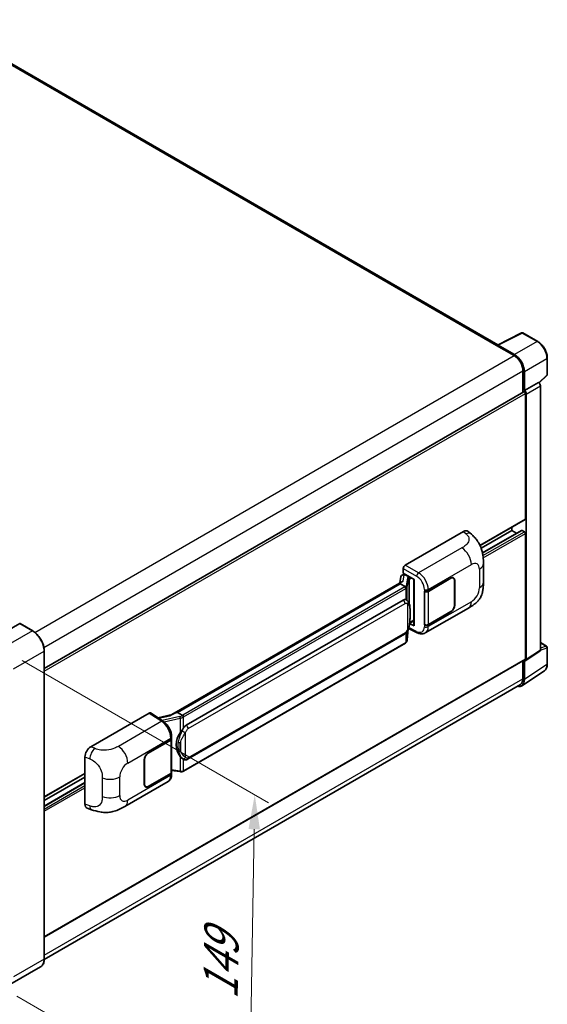
# Model space of a CAD drawing. Units: millimetres. Extents: x 0 to 9845, y 0 to 1264.
# Drawn here: x 908 to 1061, y 210 to 496 of the extents above; entities that cross this region are included whole.
import ezdxf

# ---------------------------------------------------------------- set-up
doc = ezdxf.new("R2010")
doc.units = ezdxf.units.MM
doc.header["$LTSCALE"] = 4
doc.layers.get('Defpoints').update_dxf_attribs({"lineweight": 25})
for name, color, linetype, lineweight in [('Dimension (ISO)', 7, 'Continuous', 18), ('Visible (ISO)', 7, 'Continuous', 35), ('Visible Narrow (ISO)', 7, 'Continuous', 25)]:
    doc.layers.add(name, color=color, linetype=linetype, lineweight=lineweight)
doc.styles.add('Note Text (TK)', font='txt')
doc.dimstyles.new('Default - Method 1b (TK)', dxfattribs={"dimscale": 4, "dimtxt": 2.5, "dimasz": 2.5, "dimexe": 1, "dimexo": 1.5, "dimgap": 1, "dimtad": 1, "dimtoh": 1, "dimrnd": 1e-08, "dimdsep": 46, "dimtxsty": 'Note Text (TK)', "dimcen": 0.09, "dimdle": 5, "dimclrd": 100, "dimclre": 100, "dimclrt": 7, "dimadec": 1, "dimazin": 1, "dimtfac": 1, "dimtmove": 0, "dimatfit": 3, "dimfxl": 1, "dimtolj": 1, "dimlwd": -1, "dimlwe": -1, "dimarcsym": 0})

# ---------------------------------------------------------------- blocks, each defined once
blk = doc.blocks.new('*D26')
at = {"layer": 'Defpoints', "color": 0}
for p in [(902.75, 312.94), (901.15, 215.45), (974.69, 172.99)]:
    blk.add_point(p, dxfattribs=at)
at = {"layer": 'Dimension (ISO)', "color": 100}
for p, q in [((908.7, 309.5), (980.25, 268.19)), ((976.13, 260.48), (974.86, 182.99)), ((907.1, 212.02), (978.65, 170.7))]:
    blk.add_line(p, q, dxfattribs=at)
for points in [[(974.46, 260.51), (977.79, 260.45), (976.29, 270.48)], [(973.19, 183.02), (976.52, 182.96), (974.69, 172.99)]]:
    blk.add_solid(points, dxfattribs=at)
at = {"layer": 'Dimension (ISO)', "color": 7, "insert": (966.28, 208.97), "char_height": 10, "attachment_point": 4, "rotation": 89.0597, "style": 'Note Text (TK)'}
blk.add_mtext('\\A1;{\\Q29.060;\\W0.824;\\H0.816x; \\fＭＳ Ｐゴシック|b0|i0;\\H10.0000;149}', dxfattribs=at)

msp = doc.modelspace()

# ---------------------------------------------------------------- linework, layer by layer
at = {"layer": 'Visible (ISO)'}
for p, q in [((1046.9643, 401.2182), (883.412, 495.6451)), ((1046.8092, 401.1407), (1053.8489, 404.6566)), ((1058.5631, 402.142), (1054.2277, 404.6451)), ((1046.578, 401.0353), (1051.6691, 398.096)), ((1046.7194, 400.9539), (1046.7194, 400.9537)), ((1051.8123, 398.3399), (1047.002, 401.1171)), ((1061.3071, 392.5462), (1061.3071, 397.3892)), ((1054.2147, 393.6869), (1054.2147, 387.4535)), ((1054.639, 387.8898), (1054.639, 393.4439)), ((1058.8922, 390.136), (1061.1789, 392.2527)), ((1054.639, 387.8898), (1058.7335, 390.2537)), ((1058.7338, 390.2535), (1058.7335, 390.2537)), ((1059.2991, 312.5384), (1059.2991, 389.2743)), ((915.1147, 307.144), (1054.439, 387.583)), ((1054.6393, 387.8896), (1054.639, 387.8898)), ((1054.9218, 350.6575), (1054.9218, 387.0733)), ((1055.2047, 309.8323), (1055.2047, 386.9104)), ((1041.7476, 342.9161), (1054.839, 350.4744)), ((1019.9904, 337.1851), (1036.9411, 346.9716)), ((1038.3055, 346.9961), (1039.2349, 346.154)), ((1042.0888, 342.1053), (1050.962, 347.2282)), ((1042.4735, 340.7429), (1053.8402, 347.3054)), ((1050.962, 347.2282), (1050.962, 348.236)), ((1052.3342, 346.436), (1050.962, 347.2282)), ((1054.639, 346.9016), (1053.9602, 347.2935)), ((1054.9218, 309.996), (1054.9218, 346.4117)), ((1042.7392, 332.2433), (1042.7392, 337.6483)), ((1019.4251, 334.8991), (1019.4251, 336.2059)), ((1019.4251, 334.8991), (1022.645, 333.0401)), ((1019.0405, 332.3693), (952.1941, 293.7755)), ((1018.5822, 331.7997), (953.7999, 294.3976)), ((1018.7616, 333.8739), (1018.4304, 332.017)), ((1018.5822, 331.7997), (1018.5742, 331.8368)), ((1019.9866, 330.9889), (1018.5822, 331.7997)), ((1019.2402, 334.377), (1019.6673, 334.4756)), ((1019.6169, 334.4639), (1019.8978, 334.6262)), ((1019.9964, 334.4125), (1021.1278, 333.7593)), ((1022.5278, 333.1077), (1022.5278, 319.7291)), ((1022.645, 333.0401), (1022.645, 319.5739)), ((1026.7039, 329.6302), (1033.2843, 333.4294)), ((1026.7365, 329.5837), (1033.2843, 333.3641)), ((1034.0443, 333.4394), (1033.7945, 333.5836)), ((1034.3592, 332.7436), (1034.3592, 325.5584)), ((1034.4157, 332.7762), (1034.4157, 325.5911)), ((1025.5722, 329.63), (1025.5926, 329.619)), ((1025.5722, 319.832), (1025.5722, 329.63)), ((1025.6052, 329.5837), (1025.6319, 329.5992)), ((1025.6052, 319.9164), (1025.6052, 329.5837)), ((956.3879, 290.6826), (1019.3883, 327.0559)), ((1020.3344, 327.0861), (1020.3194, 327.0948)), ((1025.8523, 317.4848), (1038.4015, 324.7301)), ((1033.2843, 323.6315), (1026.7039, 319.8322)), ((1033.2843, 323.6968), (1026.7365, 319.9164)), ((1021.3163, 320.3393), (1021.3328, 320.3546)), ((1021.3249, 320.3473), (1022.5278, 321.0418)), ((907.985, 320.2022), (899.0755, 315.0583)), ((911.762, 318.0892), (908.085, 320.2121)), ((1020.6144, 315.4731), (1020.9084, 318.6795)), ((1020.9663, 318.8215), (1023.5207, 317.5458)), ((1022.645, 319.5739), (1021.3041, 320.2435)), ((1025.6646, 319.8854), (1025.5722, 319.832)), ((1025.5926, 319.821), (1025.5722, 319.832)), ((956.7879, 280.8123), (1019.7883, 317.1856)), ((1059.2991, 314.6788), (1061.1071, 313.6349)), ((915.1147, 222.7941), (915.1147, 312.2822)), ((1020.0676, 314.5591), (955.5429, 277.3058)), ((1055.0528, 309.4747), (1059.1473, 312.1808)), ((1061.3071, 308.4455), (1061.3071, 313.2885)), ((915.1147, 229.143), (1054.839, 309.8129)), ((1054.2147, 309.4525), (1054.2147, 304.1989)), ((1054.639, 303.9519), (1054.639, 309.5061)), ((1054.639, 309.5061), (1054.6393, 309.5059)), ((1053.8798, 302.1639), (1060.4444, 306.5026)), ((1053.4691, 302.5509), (915.113, 222.6709)), ((928.6528, 284.4513), (945.6035, 294.2378)), ((946.017, 294.269), (949.6686, 291.8555)), ((952.2896, 293.8306), (948.1081, 292.8869)), ((953.7117, 294.3884), (953.7999, 294.3976)), ((953.7999, 294.3976), (955.2043, 293.5868)), ((945.3203, 282.6433), (951.9007, 286.4426)), ((945.3203, 282.578), (951.8681, 286.3584)), ((952.1024, 286.6386), (952.1024, 277.0177)), ((952.135, 286.7692), (952.135, 287.2721)), ((926.9355, 267.7712), (926.9355, 281.5121)), ((944.1889, 273.4986), (944.1889, 280.6838)), ((944.2455, 273.5312), (944.2455, 280.7164)), ((955.4417, 280.8217), (955.4267, 280.8304)), ((952.1024, 277.5682), (954.5208, 277.2177)), ((915.1147, 269.8045), (926.9355, 276.6293)), ((915.1147, 268.7967), (926.9355, 275.6215)), ((951.8681, 276.6911), (945.3203, 272.9107)), ((951.9007, 276.6446), (945.3203, 272.8454)), ((952.135, 276.4683), (952.135, 276.9712)), ((915.1147, 267.2122), (926.9355, 274.037)), ((938.5463, 267.0787), (951.0954, 274.3239)), ((944.5603, 272.8354), (944.3105, 272.9796)), ((927.5607, 266.6277), (928.8889, 266.1553)), ((914.062, 220.5152), (905.1524, 215.3712))]:
    msp.add_line(p, q, dxfattribs=at)
for centre, start, end in [((1054.0277, 404.2987), 60, 116.538708), ((1060.9071, 392.5462), 312.789481, 0), ((1060.9071, 313.2885), 0, 60)]:
    msp.add_arc(centre, 0.4, start, end, dxfattribs=at)
for centre, major_axis, ratio, start_param, end_param in [((1046.578, 400.0556), (0.6, 1.0392), 0.57735027, 0.53865784, 0.78539816), ((1047.0024, 400.7901), (-0.2002, 0.3468), 0.5766475, 5.49839613, 7.06797448), ((1051.6691, 395.1566), (1.8, -3.1177), 0.57735027, 0.78539816, 2.35619449), ((1051.8088, 395.0739), (2, -3.4641), 0.5780539, 0.78600715, 2.3555855), ((1058.7331, 389.6003), (-0.4, 0.6928), 0.5780539, 3.9275998, 5.49717816), ((1054.639, 387.2366), (-0.2, 0.3464), 0.57735027, 3.92699082, 6.28318531), ((1054.6386, 387.2364), (0.4, -0.6928), 0.5780539, 0.78600715, 2.3555855), ((1054.639, 350.8208), (0.2, -0.3464), 0.57735027, 0, 0.78539816), ((1036.9295, 345.0042), (1.2479, 2.0869), 0.57333637, 6.16912861, 7.08294563), ((1053.9602, 347.0976), (-0.12, 0.2078), 0.57735027, 5.49778714, 6.28318531), ((1054.639, 346.575), (-0.2, 0.3464), 0.57735027, 3.92699082, 5.49778714), ((1019.9911, 336.5319), (-0.4, -0.6928), 0.5780539, 3.9275998, 5.49717816), ((1022.5072, 332.5233), (-3.9345, -0.6787), 0.21633748, 5.59704541, 6.29236196), ((1019.6145, 334.0996), (-0.7892, -0.5696), 0.60953579, 5.67908615, 5.72119938), ((1019.5294, 333.6227), (-0.606, 0.5762), 0.8492429, 5.1814121, 6.75220843), ((1019.9134, 333.7114), (-0.2951, 0.749), 0.65380937, 5.5951678, 6.18580465), ((1021.0863, 333.4087), (0.1475, -0.3745), 0.65380937, 0.88277882, 2.45357514), ((1033.2843, 332.123), (0.8, 1.3856), 0.57735027, 5.49778714, 7.06858347), ((1033.2843, 332.123), (0.76, 1.3164), 0.57735027, 5.49778714, 7.06858347), ((1026.1382, 329.9568), (0.8, 0), 0.57735027, 3.9618974, 5.49778714), ((1026.1709, 329.9103), (-0.8, 0), 0.57735027, 0.78539816, 2.35619449), ((1019.3883, 322.1406), (0.6121, 5.0596), 0.40142867, 6.20843387, 6.57591032), ((1033.2843, 324.9379), (0.8, 1.3856), 0.57735027, 3.92699082, 5.49778714), ((1033.2843, 324.9379), (-0.76, -1.3164), 0.57735027, 0.78539816, 2.35619449), ((1021.0863, 320.6714), (0.2383, -0.3236), 0.48800029, 0.05438476, 0.7310134), ((907.985, 320.0389), (0.1, 0.1732), 0.57735027, 0, 0.78539816), ((1022.9278, 319.7372), (0.3999, 0.0117), 0.55686057, 3.12531633, 3.9107145), ((1026.1382, 320.1588), (-0.8, 0), 0.57735027, 0.82030475, 2.35619449), ((1026.1709, 320.243), (0.8, 0), 0.57735027, 3.92699082, 5.49778714), ((1058.7331, 312.866), (0.4005, -0.6937), 0.5766475, 0.03486413, 0.78478918), ((1054.6386, 310.1599), (0.4005, -0.6937), 0.5766475, 5.49839613, 7.06797448), ((1054.639, 310.1593), (0.2, -0.3464), 0.57735027, 0, 0.78539816), ((1051.8088, 305.5899), (2.0024, -3.4683), 0.5766475, 5.75645056, 7.06797448), ((1051.6691, 305.6685), (1.8, -3.1177), 0.57735027, 0, 0.78539816), ((945.6028, 293.5838), (0.4005, 0.6937), 0.5766475, 6.24832118, 7.06797448), ((950.3274, 290.8502), (3.8497, 3.4203), 0.24152145, 0.32505614, 1.02037269), ((956.3879, 285.7673), (0.6121, 5.0596), 0.40142867, 0.29272501, 0.66020146), ((951.3024, 286.685), (0.8, 0), 0.57735027, 5.49778714, 6.15636264), ((951.335, 286.7692), (0.8, 0), 0.57735027, 5.49778714, 6.28318531), ((957.4181, 285.1725), (0.3662, 4.9091), 0.80430597, 0.8807959, 2.44577737), ((928.6643, 282.4972), (-1.2405, -2.0725), 0.58101844, 3.94848943, 5.51262657), ((945.3203, 281.3369), (-0.8, -1.3856), 0.57735027, 3.92699082, 5.49778714), ((945.3203, 281.3369), (0.76, 1.3164), 0.57735027, 0.78539816, 2.35619449), ((951.3024, 277.0177), (0.8, 0), 0.57735027, 5.49778714, 6.28318531), ((951.335, 276.9712), (0.8, 0), 0.57735027, 5.49778714, 6.56987888), ((945.3203, 274.1518), (-0.8, -1.3856), 0.57735027, 5.49778714, 7.06858347), ((945.3203, 274.1518), (-0.76, -1.3164), 0.57735027, 5.49778714, 7.06858347), ((928.6643, 268.7824), (-1.2479, -2.0869), 0.57333637, 5.51880849, 6.397242)]:
    msp.add_ellipse(centre, major_axis=major_axis, ratio=ratio, start_param=start_param, end_param=end_param, dxfattribs=at)
for points, knots in [([(1061.3071, 397.3892), (1061.3071, 397.5612), (1061.2954, 397.7379), (1061.2498, 398.097), (1061.2159, 398.2795), (1061.127, 398.6469), (1061.072, 398.8317), (1060.9425, 399.2), (1060.868, 399.3834), (1060.7012, 399.745), (1060.6088, 399.9232), (1060.4084, 400.2703), (1060.3003, 400.4394), (1060.0706, 400.7647), (1059.949, 400.9209), (1059.6948, 401.2172), (1059.5622, 401.3572), (1059.2885, 401.6179), (1059.1474, 401.7385), (1058.8592, 401.9576), (1058.7121, 402.056), (1058.5631, 402.142)], [-0.78478918, -0.78478918, -0.78478918, -0.78478918, -0.62783134, -0.62783134, -0.47087351, -0.47087351, -0.31391567, -0.31391567, -0.15695784, -0.15695784, 0, 0, 0.15695784, 0.15695784, 0.31391567, 0.31391567, 0.47087351, 0.47087351, 0.62783134, 0.62783134, 0.78478918, 0.78478918, 0.78478918, 0.78478918]), ([(1039.2349, 346.154), (1039.4943, 345.919), (1039.8159, 345.6315), (1040.383, 345.0225), (1040.6437, 344.7019), (1041.2158, 343.9037), (1041.526, 343.3931), (1041.9139, 342.5605), (1042.0278, 342.2817), (1042.2546, 341.6342), (1042.3591, 341.259), (1042.5355, 340.4707), (1042.6019, 340.0537), (1042.7271, 338.9592), (1042.7392, 338.2504), (1042.7392, 337.6483)], [0, 0, 0, 0, 0.18362486, 0.18362486, 0.36333296, 0.36333296, 0.60386192, 0.60386192, 0.71569796, 0.71569796, 0.86115341, 0.86115341, 1.02941414, 1.02941414, 1.30785701, 1.30785701, 1.30785701, 1.30785701]), ([(1042.7392, 332.2433), (1042.7392, 331.6614), (1042.729, 331.0133), (1042.6078, 330.0117), (1042.5431, 329.632), (1042.3934, 329.0342), (1042.3299, 328.819), (1042.1725, 328.3834), (1042.0763, 328.1601), (1041.8215, 327.6742), (1041.6498, 327.4118), (1041.2994, 326.9624), (1041.12, 326.7648), (1040.6534, 326.3004), (1040.3614, 326.0521), (1039.5341, 325.4084), (1038.9458, 325.0444), (1038.4015, 324.7301)], [0, 0, 0, 0, 0.26907114, 0.26907114, 0.43224894, 0.43224894, 0.52213259, 0.52213259, 0.61371232, 0.61371232, 0.72841245, 0.72841245, 0.83295305, 0.83295305, 0.995563, 0.995563, 1.28301074, 1.28301074, 1.28301074, 1.28301074]), ([(1020.2608, 330.4896), (1020.2609, 330.4904), (1020.261, 330.4912), (1020.2654, 330.5361), (1020.2625, 330.5832), (1020.2418, 330.6805), (1020.2236, 330.7298), (1020.1743, 330.822), (1020.1436, 330.864), (1020.0739, 330.9353), (1020.0354, 330.9639), (1019.9955, 330.9841)], [-0.0778087689, -0.0778087689, -0.0778087689, -0.0778087689, -0.0774791395, -0.0774791395, -0.0585788033, -0.0585788033, -0.0389062325, -0.0389062325, -0.0193765361, -0.0193765361, 0, 0, 0, 0]), ([(1020.7324, 326.7668), (1020.7113, 326.7892), (1020.6893, 326.8116), (1020.6433, 326.8559), (1020.6193, 326.878), (1020.5691, 326.9216), (1020.5429, 326.9432), (1020.488, 326.9856), (1020.4593, 327.0065), (1020.399, 327.0472), (1020.3675, 327.067), (1020.3344, 327.0861)], [-0.1703054541, -0.1703054541, -0.1703054541, -0.1703054541, -0.1584465752, -0.1584465752, -0.1465876964, -0.1465876964, -0.1347288175, -0.1347288175, -0.1228699387, -0.1228699387, -0.1110110598, -0.1110110598, -0.1110110598, -0.1110110598]), ([(1021.415, 324.2183), (1021.4126, 324.3875), (1021.4083, 324.5541), (1021.3919, 324.8852), (1021.3797, 325.0496), (1021.34, 325.38), (1021.3128, 325.5459), (1021.2295, 325.8852), (1021.1737, 326.0588), (1021.0066, 326.4128), (1020.8942, 326.5953), (1020.7324, 326.7668)], [-0.42564821, -0.42564821, -0.42564821, -0.42564821, -0.340518568, -0.340518568, -0.255388926, -0.255388926, -0.170259284, -0.170259284, -0.085129642, -0.085129642, 0, 0, 0, 0]), ([(1021.4151, 322.1226), (1021.4169, 322.2758), (1021.4183, 322.4268), (1021.4205, 322.7237), (1021.4212, 322.8696), (1021.4219, 323.1556), (1021.4219, 323.2958), (1021.4212, 323.5702), (1021.4205, 323.7044), (1021.4183, 323.9664), (1021.4169, 324.0942), (1021.415, 324.2183)], [-0.318622721, -0.318622721, -0.318622721, -0.318622721, -0.254898176, -0.254898176, -0.191173632, -0.191173632, -0.127449088, -0.127449088, -0.063724544, -0.063724544, 0, 0, 0, 0]), ([(1020.8795, 318.6139), (1020.9973, 318.8748), (1021.0783, 319.1301), (1021.2056, 319.6297), (1021.2508, 319.8729), (1021.3206, 320.349), (1021.345, 320.5824), (1021.3811, 321.0401), (1021.3927, 321.2644), (1021.4085, 321.7021), (1021.4126, 321.9155), (1021.4151, 322.1226)], [-0.425024641, -0.425024641, -0.425024641, -0.425024641, -0.340019712, -0.340019712, -0.255014784, -0.255014784, -0.170009856, -0.170009856, -0.085004928, -0.085004928, 0, 0, 0, 0]), ([(915.1147, 312.2822), (915.1147, 312.6936), (915.0584, 313.1333), (914.8413, 314.0302), (914.6804, 314.4873), (914.2697, 315.3772), (914.0199, 315.8099), (913.4546, 316.6105), (913.1392, 316.9784), (912.471, 317.6149), (912.1183, 317.8835), (911.762, 318.0892)], [1.57079633, 1.57079633, 1.57079633, 1.57079633, 1.88495559, 1.88495559, 2.19911486, 2.19911486, 2.51327412, 2.51327412, 2.82743339, 2.82743339, 3.14159265, 3.14159265, 3.14159265, 3.14159265]), ([(1019.7883, 317.1856), (1019.9262, 317.2652), (1020.0412, 317.3618), (1020.2337, 317.5532), (1020.3136, 317.6505), (1020.4579, 317.8449), (1020.5211, 317.9413), (1020.6367, 318.1321), (1020.6894, 318.2272), (1020.7875, 318.4166), (1020.8328, 318.5109), (1020.8766, 318.6075), (1020.8781, 318.6107), (1020.8795, 318.6139)], [-0.170496085, -0.170496085, -0.170496085, -0.170496085, -0.1375677, -0.1375677, -0.103468483, -0.103468483, -0.069369266, -0.069369266, -0.035270049, -0.035270049, -0.001170832, -0.001170832, 0, 0, 0, 0]), ([(1025.8523, 317.4848), (1025.7115, 317.4035), (1025.5604, 317.3402), (1025.2491, 317.2517), (1025.089, 317.2264), (1024.768, 317.2104), (1024.6071, 317.2196), (1024.2889, 317.2673), (1024.1316, 317.3057), (1023.822, 317.4078), (1023.6698, 317.4713), (1023.5207, 317.5458)], [0.785398163, 0.785398163, 0.785398163, 0.785398163, 0.935496479, 0.935496479, 1.085594795, 1.085594795, 1.23569311, 1.23569311, 1.385791426, 1.385791426, 1.535889742, 1.535889742, 1.535889742, 1.535889742]), ([(1020.0676, 314.5591), (1020.0774, 314.5648), (1020.0872, 314.5706), (1020.1066, 314.5823), (1020.1162, 314.5883), (1020.1352, 314.6005), (1020.1447, 314.6067), (1020.1634, 314.6194), (1020.1727, 314.6258), (1020.1911, 314.6388), (1020.2002, 314.6455), (1020.2092, 314.6522)], [1.570796327, 1.570796327, 1.570796327, 1.570796327, 1.596526194, 1.596526194, 1.622256061, 1.622256061, 1.647985928, 1.647985928, 1.673715795, 1.673715795, 1.699445662, 1.699445662, 1.699445662, 1.699445662]), ([(1020.2608, 314.8129), (1020.2609, 314.8122), (1020.261, 314.8116), (1020.2654, 314.7736), (1020.2625, 314.74), (1020.2433, 314.687), (1020.2287, 314.6668), (1020.2092, 314.6522)], [-0.0003297628, -0.0003297628, -0.0003297628, -0.0003297628, 0, 0, 0.0189079865, 0.0189079865, 0.0357441925, 0.0357441925, 0.0357441925, 0.0357441925]), ([(1020.2244, 314.6658), (1020.267, 314.7109), (1020.3071, 314.758), (1020.381, 314.8561), (1020.415, 314.907), (1020.476, 315.0124), (1020.5031, 315.0668), (1020.5495, 315.1786), (1020.5688, 315.2361), (1020.5985, 315.3532), (1020.6089, 315.4129), (1020.6144, 315.4731)], [-1.489339836, -1.489339836, -1.489339836, -1.489339836, -1.362514136, -1.362514136, -1.235688435, -1.235688435, -1.108862734, -1.108862734, -0.982037034, -0.982037034, -0.855211333, -0.855211333, -0.855211333, -0.855211333]), ([(1060.4444, 306.5026), (1060.56, 306.579), (1060.6658, 306.6706), (1060.8531, 306.8784), (1060.9347, 306.9944), (1061.073, 307.245), (1061.1298, 307.3796), (1061.2196, 307.6631), (1061.2527, 307.812), (1061.2965, 308.121), (1061.3071, 308.2811), (1061.3071, 308.4455)], [0.03486413, 0.03486413, 0.03486413, 0.03486413, 0.184849139, 0.184849139, 0.334834148, 0.334834148, 0.484819157, 0.484819157, 0.634804167, 0.634804167, 0.784789176, 0.784789176, 0.784789176, 0.784789176]), ([(952.135, 287.2721), (952.135, 287.6081), (952.0922, 287.9547), (951.9335, 288.6515), (951.8174, 289.0017), (951.5229, 289.6836), (951.3444, 290.0153), (950.9374, 290.6369), (950.709, 290.9268), (950.2148, 291.4433), (949.9491, 291.6702), (949.6686, 291.8555)], [0, 0, 0, 0, 0.30717795, 0.30717795, 0.6143559, 0.6143559, 0.92153385, 0.92153385, 1.22871179, 1.22871179, 1.53588974, 1.53588974, 1.53588974, 1.53588974]), ([(955.5033, 293.1019), (955.5032, 293.1025), (955.5031, 293.1032), (955.4971, 293.1421), (955.4854, 293.1841), (955.4507, 293.2733), (955.4276, 293.3198), (955.3734, 293.4092), (955.3429, 293.4513), (955.2784, 293.5256), (955.245, 293.5572), (955.2123, 293.5815)], [-0.0003297628, -0.0003297628, -0.0003297628, -0.0003297628, 0, 0, 0.0189079865, 0.0189079865, 0.0385885202, 0.0385885202, 0.0581261217, 0.0581261217, 0.0775105008, 0.0775105008, 0.0775105008, 0.0775105008]), ([(954.606, 288.5245), (954.7482, 288.7075), (954.9003, 288.9092), (955.2491, 289.3802), (955.4477, 289.6527), (955.6258, 289.9144)], [0.251927497, 0.251927497, 0.251927497, 0.251927497, 0.346143771, 0.346143771, 0.465492697, 0.465492697, 0.465492697, 0.465492697]), ([(955.4269, 280.8304), (955.3054, 280.9006), (955.179, 280.9984), (954.9003, 281.2546), (954.7482, 281.4218), (954.606, 281.5934)], [1.13986773, 1.13986773, 1.13986773, 1.13986773, 1.216302642, 1.216302642, 1.310518917, 1.310518917, 1.310518917, 1.310518917]), ([(955.4417, 280.8217), (955.5037, 280.7859), (955.5711, 280.7526), (955.7193, 280.6951), (955.8, 280.6709), (955.9759, 280.6379), (956.0716, 280.6292), (956.2738, 280.6363), (956.3798, 280.6522), (956.5908, 280.7132), (956.6949, 280.7586), (956.7879, 280.8123)], [-0.11101106, -0.11101106, -0.11101106, -0.11101106, -0.088808848, -0.088808848, -0.066606636, -0.066606636, -0.044404424, -0.044404424, -0.022202212, -0.022202212, 0, 0, 0, 0]), ([(951.0954, 274.3239), (951.2414, 274.4082), (951.3749, 274.5132), (951.6078, 274.7524), (951.7071, 274.8864), (951.872, 275.1715), (951.9376, 275.3225), (952.0397, 275.6351), (952.0761, 275.7967), (952.1238, 276.1274), (952.135, 276.2965), (952.135, 276.4683)], [-0.785398163, -0.785398163, -0.785398163, -0.785398163, -0.628318531, -0.628318531, -0.471238898, -0.471238898, -0.314159265, -0.314159265, -0.157079633, -0.157079633, 0, 0, 0, 0]), ([(954.5208, 277.2177), (954.5791, 277.2092), (954.6373, 277.2023), (954.7529, 277.1917), (954.8103, 277.188), (954.9236, 277.184), (954.9795, 277.1836), (955.0895, 277.1865), (955.1435, 277.1896), (955.2494, 277.1997), (955.3012, 277.2066), (955.3519, 277.2157)], [0.855211333, 0.855211333, 0.855211333, 0.855211333, 0.984372553, 0.984372553, 1.113533773, 1.113533773, 1.242694993, 1.242694993, 1.371856212, 1.371856212, 1.501017432, 1.501017432, 1.501017432, 1.501017432]), ([(955.5033, 277.4251), (955.5032, 277.4244), (955.5031, 277.4236), (955.4971, 277.3796), (955.4854, 277.341), (955.4507, 277.2757), (955.4276, 277.2501), (955.3852, 277.2248), (955.369, 277.2187), (955.3519, 277.2157)], [-0.0778087689, -0.0778087689, -0.0778087689, -0.0778087689, -0.0774791395, -0.0774791395, -0.0585788033, -0.0585788033, -0.0389062325, -0.0389062325, -0.0279382932, -0.0279382932, -0.0279382932, -0.0279382932]), ([(955.3843, 277.2256), (955.3953, 277.2304), (955.4061, 277.2353), (955.4277, 277.2454), (955.4385, 277.2505), (955.4598, 277.261), (955.4704, 277.2663), (955.4914, 277.2772), (955.5018, 277.2828), (955.5225, 277.2941), (955.5328, 277.2999), (955.5429, 277.3058)], [1.437762728, 1.437762728, 1.437762728, 1.437762728, 1.464369448, 1.464369448, 1.490976168, 1.490976168, 1.517582887, 1.517582887, 1.544189607, 1.544189607, 1.570796327, 1.570796327, 1.570796327, 1.570796327]), ([(938.5463, 267.0787), (938.0795, 266.8092), (937.5293, 266.5062), (936.4812, 266.0369), (935.9657, 265.8396), (934.9761, 265.5571), (934.5045, 265.4584), (933.5695, 265.3485), (933.0997, 265.3344), (932.1857, 265.3702), (931.7333, 265.4199), (930.4591, 265.6306), (929.6239, 265.8939), (928.8889, 266.1553)], [0, 0, 0, 0, 0.24648635, 0.24648635, 0.47055558, 0.47055558, 0.64899431, 0.64899431, 0.82358511, 0.82358511, 1.00416753, 1.00416753, 1.34397561, 1.34397561, 1.34397561, 1.34397561]), ([(914.062, 220.5152), (914.1981, 220.5938), (914.3235, 220.691), (914.548, 220.9182), (914.6472, 221.0481), (914.8173, 221.3355), (914.8883, 221.4929), (915.0018, 221.8306), (915.0442, 222.0108), (915.1007, 222.3897), (915.1147, 222.5884), (915.1147, 222.7941)], [0.785398163, 0.785398163, 0.785398163, 0.785398163, 0.942477796, 0.942477796, 1.099557429, 1.099557429, 1.256637061, 1.256637061, 1.413716694, 1.413716694, 1.570796327, 1.570796327, 1.570796327, 1.570796327])]:
    msp.add_open_spline(points, degree=3, knots=knots, dxfattribs=at)
for points in [[(1019.9955, 330.9841), (1019.9923, 330.9857), (1019.9892, 330.9873), (1019.9866, 330.9889)], [(1020.1504, 327.1677), (1020.2144, 327.1476), (1020.2705, 327.1229), (1020.3195, 327.0946)], [(955.2043, 293.5868), (955.207, 293.5853), (955.2097, 293.5835), (955.2123, 293.5815)]]:
    msp.add_open_spline(points, degree=3, dxfattribs=at)
at = {"layer": 'Visible Narrow (ISO)'}
for p, q in [((882.812, 495.5857), (1046.578, 401.0353)), ((1047.002, 401.1171), (1054.0375, 404.6308)), ((1054.0375, 404.6308), (1058.373, 402.1277)), ((1058.373, 402.1277), (1051.8123, 398.3399)), ((912.3723, 317.6729), (1051.6691, 398.096)), ((1054.639, 393.4439), (1061.1997, 397.2317)), ((1061.1997, 397.2317), (1061.1997, 392.3887)), ((915.0083, 313.316), (1054.2147, 393.6869)), ((1061.1997, 392.3887), (1058.826, 390.1915)), ((1058.7338, 390.2535), (1054.6393, 387.8896)), ((1055.2047, 386.9104), (1059.2991, 389.2743)), ((915.1147, 306.3556), (1054.9218, 387.0733)), ((1041.6961, 343.0216), (1054.9218, 350.6575)), ((1036.9411, 346.9716), (1037.6827, 346.2996)), ((1042.4884, 340.6703), (1053.9602, 347.2935)), ((1042.6093, 339.9563), (1054.639, 346.9016)), ((1042.679, 339.3433), (1054.9218, 346.4117)), ((1036.5002, 342.205), (1023.8979, 334.9291)), ((1019.4251, 336.2059), (1023.3326, 333.9499)), ((1023.8979, 334.9291), (1019.9904, 337.1851)), ((1026.7039, 330.1331), (1039.2299, 337.365)), ((1041.5676, 336.0153), (1041.5676, 330.6103)), ((953.7117, 294.3884), (1018.5742, 331.8368)), ((1019.37, 332.5374), (1019.6919, 334.3422)), ((1019.6919, 334.3422), (1019.9964, 334.4125)), ((1019.9964, 334.4125), (1020.1322, 334.4909)), ((1020.7026, 333.4929), (1020.2974, 331.2209)), ((1020.6151, 330.8451), (1021.0204, 333.117)), ((1021.0204, 333.117), (1021.0204, 326.3718)), ((1021.1278, 333.7593), (1021.0512, 333.7416)), ((1021.2635, 333.8377), (1021.1278, 333.7593)), ((1021.2527, 333.2186), (1021.3691, 333.2454)), ((1021.2527, 325.7871), (1021.2527, 333.2186)), ((1021.3691, 333.2454), (1021.8292, 333.5111)), ((1033.2278, 333.3968), (1033.2843, 333.3641)), ((1034.3576, 332.8098), (1034.4157, 332.7762)), ((1019.8676, 330.9088), (955.3429, 293.6555)), ((955.6258, 293.1656), (1020.1504, 330.4189)), ((1020.1504, 330.4189), (1020.1504, 327.1677)), ((1020.6151, 326.8814), (1020.6151, 330.8451)), ((1025.5926, 330.1219), (1025.5926, 329.619)), ((1026.7039, 329.6302), (1026.7039, 330.1331)), ((1026.7365, 319.9164), (1026.7365, 329.5837)), ((956.9536, 289.7028), (1019.954, 326.0761)), ((1039.2299, 326.5612), (1026.7039, 319.3293)), ((1020.7161, 325.8914), (1020.7161, 318.6165)), ((1021.4132, 322.0999), (1021.4132, 324.1743)), ((1033.2278, 323.6641), (1033.2843, 323.6315)), ((1034.4157, 325.5911), (1034.3592, 325.6237)), ((1021.3691, 320.5081), (1021.3317, 320.4735)), ((1022.5278, 321.1771), (1021.3691, 320.5081)), ((911.662, 318.0793), (902.7524, 312.9354)), ((907.985, 320.2022), (911.662, 318.0793)), ((1019.954, 317.5518), (956.9536, 281.1785)), ((1020.9069, 318.676), (1020.6151, 315.4935)), ((1020.6151, 315.4935), (1020.6151, 318.0975)), ((1023.3326, 317.9237), (1021.0514, 319.063)), ((1025.5926, 319.821), (1025.5926, 319.3181)), ((1026.7039, 319.3293), (1026.7039, 319.8322)), ((1020.1504, 314.7422), (955.6258, 277.4889)), ((1020.1504, 317.4705), (1020.1504, 314.7422)), ((906.1465, 307.0566), (915.0561, 312.2005)), ((915.0561, 312.2005), (915.0561, 222.7125)), ((1059.2991, 312.5384), (1055.2047, 309.8323)), ((1059.2991, 314.6143), (1060.9773, 313.6454)), ((1060.9773, 313.6454), (1059.2991, 313.1208)), ((1059.2991, 312.5369), (1061.1997, 313.131)), ((1061.1997, 313.131), (1061.1997, 308.288)), ((915.1147, 229.2783), (1054.9218, 309.996)), ((1061.1997, 308.288), (1054.639, 303.9519)), ((915.1147, 223.8894), (1054.2147, 304.1989)), ((949.2473, 291.8295), (936.645, 284.5536)), ((945.6035, 294.2378), (949.2473, 291.8295)), ((948.392, 292.6993), (951.6369, 293.4317)), ((954.4969, 293.231), (949.3463, 292.0686)), ((949.9183, 291.6768), (954.606, 292.7347)), ((954.606, 292.7347), (954.606, 288.5245)), ((955.6258, 289.9144), (955.6258, 293.1656)), ((939.3747, 279.7136), (951.9007, 286.9455)), ((951.8681, 286.3584), (951.8681, 276.6911)), ((951.9007, 286.9455), (951.9007, 286.4426)), ((956.1915, 281.3632), (956.1915, 288.6381)), ((929.7524, 283.986), (928.6528, 284.4513)), ((954.6618, 285.6354), (954.6618, 283.561)), ((926.9355, 281.5121), (928.3511, 280.9131)), ((944.1902, 280.7483), (944.2455, 280.7164)), ((945.3203, 282.578), (945.265, 282.6099)), ((954.606, 281.5934), (954.606, 277.3832)), ((955.6258, 277.4889), (955.6258, 280.7316)), ((954.606, 277.3832), (952.1024, 277.7461)), ((915.1147, 269.9398), (926.9355, 276.7646)), ((931.9718, 275.3829), (931.9718, 269.9779)), ((937.037, 270.2595), (937.037, 275.6645)), ((951.9007, 276.1417), (939.3747, 268.9098)), ((951.9007, 276.6446), (951.9007, 276.1417)), ((915.1147, 267.1311), (926.9355, 273.9558)), ((915.1147, 266.3472), (926.9355, 273.172)), ((915.1147, 265.694), (926.9355, 272.5188)), ((944.2455, 273.5312), (944.1889, 273.5639)), ((945.3203, 272.8454), (945.2621, 272.879)), ((928.3511, 267.2678), (926.9355, 267.7712)), ((915.0561, 222.7125), (906.1465, 217.5686))]:
    msp.add_line(p, q, dxfattribs=at)
for centre, major_axis, ratio, start_param, end_param in [((1054.0277, 404.2987), (-0.1787, 0.3579), 0.5766475, 5.53326026, 6.28318531), ((1054.0277, 404.2987), (0.2, 0.3464), 0.57735027, 0, 0.75049158), ((1058.3631, 401.7956), (0.2, 0.3464), 0.57735027, 0, 0.75049158), ((1058.36, 398.8563), (2, -3.4641), 0.58194065, 0.78600715, 2.3555855), ((1060.9071, 397.3892), (0.4, 0), 0.57735027, 5.53269373, 6.28318531), ((1060.9071, 392.5462), (0.2717, -0.2935), 0.43528024, 0, 0.66685618), ((1060.9071, 392.5462), (0.4, 0), 0.57735027, 5.53269373, 6.28318531), ((1037.6235, 344.3754), (1.6114, 1.7786), 0.65672952, 0, 0.91381702), ((1036.4015, 338.998), (-2, 3.4641), 0.57735027, 3.92699082, 5.46288056), ((1039.2299, 334.6656), (1.653, 2.8632), 0.57735027, 5.49778714, 7.06858347), ((1038.7392, 337.6483), (4, 0), 0.57735027, 5.49778714, 6.28318531), ((1023.8782, 334.2877), (0.4, 0.6928), 0.53637355, 0.78600715, 2.3555855), ((1023.7964, 331.7205), (-2.086, 3.4139), 0.59324129, 3.91222392, 5.44811366), ((1021.8997, 333.2517), (1.1962, -0.246), 0.39024564, 2.43627197, 3.15185696), ((1020.6213, 333.1331), (0.3938, -0.0702), 0.92189307, 0.1475388, 1.52868309), ((1021.8184, 332.892), (-0.7971, 0.2286), 0.2955286, 5.58231733, 6.29790232), ((1020.9699, 333.3819), (0.09, -0.3897), 0.71890164, 0.98015947, 2.5509558), ((1023.2508, 331.3827), (1.6866, -2.7207), 0.59713441, 0.76668294, 2.30257268), ((1038.7392, 332.2433), (4, 0), 0.57735027, 5.49778714, 6.28318531), ((1019.019, 331.3987), (-1.2, 0), 0.57735027, 2.35619449, 2.5086304), ((1019.8676, 330.5822), (0.2, -0.3464), 0.57735027, 0.78539816, 2.35619449), ((1019.1003, 331.4621), (1.1962, -0.246), 0.39024564, 5.63445405, 6.29344962), ((1019.019, 331.0721), (1.6, 0), 0.57735027, 5.49778714, 5.60089302), ((1019.019, 331.1024), (-1.596, 0.2579), 0.43824712, 2.52999888, 3.14247799), ((1020.2161, 330.8612), (0.3938, -0.0702), 0.92189307, 0.1475388, 1.52868309), ((1026.1382, 330.4597), (0.8, 0), 0.57735027, 3.9618974, 5.49778714), ((1039.2299, 329.2606), (-1.653, -2.8632), 0.57735027, 0.78539816, 2.35619449), ((1019.3883, 326.4027), (0.4, -0.6928), 0.57735027, 0.78539816, 2.35619449), ((1020.1504, 326.218), (0.582, 0.5488), 0.80454456, 4.94896384, 6.28318531), ((1036.4015, 328.1942), (2, -3.4641), 0.57735027, 0, 0.78539816), ((1020.6151, 324.2065), (0.7999, 0.0118), 0.69418244, 6.20397498, 6.28318531), ((1020.6151, 322.1321), (0.7999, -0.0095), 0.44716568, 6.21946524, 6.28318531), ((911.662, 317.916), (0.1, 0.1732), 0.57735027, 0, 0.78539816), ((911.662, 314.1601), (2.4, -4.1569), 0.57735027, 0.78539816, 2.35619449), ((1019.3883, 317.8784), (0.4, -0.6928), 0.57735027, 0, 0.78539816), ((1020.1504, 318.9431), (0.7291, -0.3292), 0.13919307, 5.66073721, 6.28318531), ((1023.2508, 320.5789), (1.6866, -2.7207), 0.59713441, 5.5139785, 7.04986825), ((1023.8782, 318.2615), (-0.3574, -0.7157), 0.5766475, 5.463532, 6.28318531), ((1026.1382, 319.6559), (-0.8, 0), 0.57735027, 0.82030475, 2.35619449), ((1023.7964, 320.9167), (-2.086, 3.4139), 0.59324129, 3.12682576, 3.91222392), ((1019.8676, 314.9055), (0.2, -0.3464), 0.57735027, 0, 0.78539816), ((1019.019, 315.3954), (-1.6, 0), 0.57735027, 2.35619449, 2.45930037), ((1019.019, 315.3651), (1.5767, 0.3972), 0.68484185, 5.43004551, 6.04252462), ((1020.2161, 315.5096), (0.3983, -0.0365), 0.66690795, 0, 0.07651115), ((914.9147, 312.2822), (0.2, 0), 0.57735027, 5.49778714, 6.28318531), ((1060.9071, 313.2885), (0.2, 0.3464), 0.57735027, 0, 0.53459435), ((1060.9071, 313.2885), (0.1193, -0.3818), 0.72169311, 0.93474524, 2.49688001), ((1060.9071, 313.2885), (0.4, 0), 0.57735027, 5.53269373, 6.28318531), ((1058.36, 309.9197), (2.0228, -3.4554), 0.57677384, 0.03138662, 0.78131167), ((1060.9071, 308.4455), (0.4, 0), 0.57735027, 5.53269373, 6.28318531), ((949.2275, 291.1881), (0.4411, 0.6674), 0.5766475, 0, 0.81965331), ((949.1513, 288.6241), (1.9183, -3.5109), 0.56100804, 0.79860416, 2.3344939), ((954.4131, 294.115), (-1.1615, -0.4276), 0.70556137, 1.38645418, 2.04544975), ((954.5781, 292.9651), (0.0881, -0.3902), 0.07194267, 3.94650419, 5.32764848), ((954.4944, 293.8491), (1.5767, 0.3972), 0.68484185, 4.61135463, 5.22383374), ((954.4944, 294.1454), (-1.2, 0), 0.57735027, 2.20375859, 2.35619449), ((955.3429, 293.3289), (0.2, -0.3464), 0.57735027, 0.78539816, 2.35619449), ((954.4944, 293.8188), (1.6, 0), 0.57735027, 5.39468126, 5.49778714), ((955.6258, 288.9647), (0.7291, -0.3292), 0.13919307, 4.08994088, 5.66073721), ((956.3879, 290.0294), (-0.4, 0.6928), 0.57735027, 3.92699082, 5.49778714), ((951.335, 287.2721), (0.8, 0), 0.57735027, 5.49778714, 6.28318531), ((929.6931, 282.0618), (0.9353, 2.2102), 0.4365316, 0.72579055, 2.28992769), ((936.5463, 281.3466), (2, -3.4641), 0.57735027, 0.78539816, 2.32128791), ((954.606, 286.0962), (0.7865, -0.1463), 0.56203751, 4.02622381, 4.88718922), ((954.606, 284.0217), (0.7861, 0.1485), 0.5793106, 3.81307618, 4.67404159), ((955.6258, 281.6898), (-0.582, -0.5488), 0.80454456, 0.23657486, 1.80737118), ((956.3879, 281.5051), (0.4, -0.6928), 0.57735027, 0, 0.78539816), ((939.3747, 277.0142), (1.653, 2.8632), 0.57735027, 0.78539816, 2.35619449), ((954.4944, 278.1421), (-1.6, 0), 0.57735027, 2.25308861, 2.35619449), ((955.3429, 277.6522), (0.2, -0.3464), 0.57735027, 0, 0.78539816), ((934.2085, 277.2975), (-4, 0), 0.57735027, 0.97738438, 2.35619449), ((949.1513, 277.8203), (1.9183, -3.5109), 0.56100804, 0.01320599, 0.79860416), ((951.335, 276.4683), (0.8, 0), 0.57735027, 5.49778714, 6.28318531), ((954.5781, 277.6135), (-0.0574, -0.3959), 0.18304246, 0, 0.97643306), ((954.4944, 278.1118), (-1.596, 0.2579), 0.43824712, 1.71130801, 2.32378712), ((934.2085, 271.8925), (4, 0), 0.57735027, 4.11897703, 5.49778714), ((939.3747, 271.6092), (-1.653, -2.8632), 0.57735027, 5.49778714, 7.06858347), ((936.5463, 270.5428), (2, -3.4641), 0.57735027, 0, 0.78539816), ((929.6931, 268.4165), (-0.8042, -2.2612), 0.47609055, 5.40475179, 6.28318531), ((911.662, 224.6721), (2.4, -4.1569), 0.57735027, 0, 0.78539816), ((914.9147, 222.7941), (0.2, 0), 0.57735027, 5.49778714, 6.28318531)]:
    msp.add_ellipse(centre, major_axis=major_axis, ratio=ratio, start_param=start_param, end_param=end_param, dxfattribs=at)
for points, knots in [([(1037.6827, 346.2996), (1037.9364, 346.0698), (1038.207, 345.8077), (1038.3714, 345.4916), (1038.6018, 345.0483), (1038.6101, 344.5024), (1038.3736, 343.9775), (1038.1678, 343.5207), (1037.7856, 343.0938), (1037.3573, 342.7614), (1037.0688, 342.5374), (1036.764, 342.3574), (1036.5002, 342.205)], [0, 0, 0, 0, 0.22498324, 0.22498324, 0.22498324, 0.54043573, 0.54043573, 0.54043573, 0.81501171, 0.81501171, 0.81501171, 1, 1, 1, 1]), ([(1019.954, 326.0761), (1020.0135, 326.1104), (1020.0734, 326.1319), (1020.2819, 326.1688), (1020.4114, 326.1229), (1020.5941, 326.0084), (1020.6581, 325.9529), (1020.7161, 325.8914)], [0, 0, 0, 0, 0.031575695, 0.031575695, 0.116947855, 0.116947855, 0.170305454, 0.170305454, 0.170305454, 0.170305454]), ([(1020.7161, 325.8914), (1021.052, 325.7185), (1021.1955, 325.4814), (1021.3805, 324.9127), (1021.4039, 324.5701), (1021.4132, 324.1743)], [0, 0, 0, 0, 0.2061269, 0.2061269, 0.42564821, 0.42564821, 0.42564821, 0.42564821]), ([(1021.4132, 324.1743), (1021.4179, 323.8532), (1021.4201, 323.5065), (1021.4197, 322.8091), (1021.4174, 322.4607), (1021.4132, 322.0999)], [0, 0, 0, 0, 0.167312443, 0.167312443, 0.318622721, 0.318622721, 0.318622721, 0.318622721]), ([(1021.4132, 322.0999), (1021.4086, 321.8265), (1021.3999, 321.5418), (1021.3584, 320.8982), (1021.3214, 320.5361), (1021.1972, 319.852), (1021.118, 319.5299), (1020.9226, 319.0086), (1020.8317, 318.8095), (1020.7161, 318.6165)], [0, 0, 0, 0, 0.109280085, 0.109280085, 0.240591253, 0.240591253, 0.354088722, 0.354088722, 0.425024641, 0.425024641, 0.425024641, 0.425024641]), ([(1020.7161, 318.6165), (1020.6698, 318.5139), (1020.62, 318.4115), (1020.5126, 318.2105), (1020.4553, 318.1123), (1020.3925, 318.0173), (1020.3206, 317.9083), (1020.2413, 317.8035), (1020.0918, 317.6491), (1020.0225, 317.5914), (1019.954, 317.5518)], [0, 0, 0, 0, 0.042624021, 0.042624021, 0.085248042, 0.085248042, 0.085248042, 0.134155965, 0.134155965, 0.170496085, 0.170496085, 0.170496085, 0.170496085]), ([(955.1635, 289.0742), (955.0685, 288.8639), (954.9804, 288.6636), (954.7648, 288.159), (954.6465, 287.8661), (954.4181, 287.253), (954.3119, 286.9349), (954.1505, 286.3603), (954.09, 286.1026), (954.0441, 285.8469)], [-0.425024641, -0.425024641, -0.425024641, -0.425024641, -0.354088722, -0.354088722, -0.240591253, -0.240591253, -0.109280085, -0.109280085, 0, 0, 0, 0]), ([(955.6258, 289.9144), (955.6147, 289.898), (955.6037, 289.8817), (955.593, 289.8655), (955.5015, 289.7269), (955.4239, 289.5931), (955.2831, 289.3297), (955.2205, 289.2005), (955.1635, 289.0742)], [-0.0902431044, -0.0902431044, -0.0902431044, -0.0902431044, -0.0852480424, -0.0852480424, -0.0852480424, -0.0426240212, -0.0426240212, 0, 0, 0, 0]), ([(956.1915, 288.6381), (956.2378, 288.7407), (956.2876, 288.8431), (956.395, 289.0441), (956.4523, 289.1423), (956.515, 289.2373), (956.587, 289.3463), (956.6662, 289.4511), (956.8158, 289.6055), (956.8851, 289.6632), (956.9536, 289.7028)], [0, 0, 0, 0, 0.042624021, 0.042624021, 0.085248042, 0.085248042, 0.085248042, 0.134155965, 0.134155965, 0.170496085, 0.170496085, 0.170496085, 0.170496085]), ([(954.6618, 285.6354), (954.728, 285.8733), (954.8151, 286.1127), (955.0455, 286.6472), (955.1964, 286.9436), (955.5145, 287.5157), (955.6774, 287.7895), (955.962, 288.2592), (956.0759, 288.4451), (956.1915, 288.6381)], [0, 0, 0, 0, 0.109280085, 0.109280085, 0.240591253, 0.240591253, 0.354088722, 0.354088722, 0.425024641, 0.425024641, 0.425024641, 0.425024641]), ([(936.645, 284.5536), (936.3416, 284.3785), (935.9774, 284.174), (935.5103, 283.9892), (934.871, 283.7361), (934.0576, 283.5285), (933.2413, 283.4513), (932.4611, 283.3775), (931.6687, 283.4211), (931.0304, 283.5586), (930.5309, 283.6662), (930.1164, 283.832), (929.7524, 283.986)], [0, 0, 0, 0, 0.21270217, 0.21270217, 0.21270217, 0.50389399, 0.50389399, 0.50389399, 0.78220336, 0.78220336, 0.78220336, 1, 1, 1, 1]), ([(954.0441, 285.8469), (953.9806, 285.4927), (953.9479, 285.1372), (953.9413, 284.3938), (953.9739, 284.0051), (954.0441, 283.6222)], [-0.318622721, -0.318622721, -0.318622721, -0.318622721, -0.167312443, -0.167312443, 0, 0, 0, 0]), ([(954.0441, 283.6222), (954.1362, 283.1197), (954.2866, 282.6263), (954.6652, 281.7452), (954.8876, 281.339), (955.1635, 281.0465)], [-0.42564821, -0.42564821, -0.42564821, -0.42564821, -0.2061269, -0.2061269, 0, 0, 0, 0]), ([(954.6618, 283.561), (954.5943, 283.9183), (954.5629, 284.2819), (954.5692, 284.9759), (954.6008, 285.3073), (954.6618, 285.6354)], [0, 0, 0, 0, 0.167312443, 0.167312443, 0.318622721, 0.318622721, 0.318622721, 0.318622721]), ([(956.1915, 281.3632), (955.8555, 281.5361), (955.5418, 281.8715), (955.0114, 282.6396), (954.7947, 283.0939), (954.6618, 283.561)], [0, 0, 0, 0, 0.2061269, 0.2061269, 0.42564821, 0.42564821, 0.42564821, 0.42564821]), ([(928.3511, 280.9131), (928.8287, 280.7109), (929.3493, 280.4667), (929.8484, 280.0602), (930.5011, 279.5285), (931.1068, 278.7269), (931.4785, 277.895), (931.7626, 277.2591), (931.9074, 276.6207), (931.9509, 276.078), (931.9709, 275.8292), (931.9718, 275.5986), (931.9718, 275.3829)], [0, 0, 0, 0, 0.26559079, 0.26559079, 0.26559079, 0.61290113, 0.61290113, 0.61290113, 0.8783338, 0.8783338, 0.8783338, 1, 1, 1, 1]), ([(955.1635, 281.0465), (955.2349, 280.9708), (955.3155, 280.9), (955.4202, 280.8344), (955.4309, 280.8279), (955.4417, 280.8217)], [-0.1703054541, -0.1703054541, -0.1703054541, -0.1703054541, -0.1169478546, -0.1169478546, -0.1110110598, -0.1110110598, -0.1110110598, -0.1110110598]), ([(956.9536, 281.1785), (956.894, 281.1442), (956.8342, 281.1228), (956.6256, 281.0858), (956.4962, 281.1317), (956.3134, 281.2462), (956.2495, 281.3017), (956.1915, 281.3632)], [0, 0, 0, 0, 0.031575695, 0.031575695, 0.116947855, 0.116947855, 0.170305454, 0.170305454, 0.170305454, 0.170305454]), ([(931.9718, 269.9779), (931.9718, 269.5883), (931.963, 269.1545), (931.8614, 268.7349), (931.7066, 268.0955), (931.3365, 267.5247), (930.7999, 267.2184), (930.3481, 266.9605), (929.8034, 266.9019), (929.2643, 267.0007), (928.9523, 267.0579), (928.6446, 267.1634), (928.3511, 267.2678)], [0, 0, 0, 0, 0.21983104, 0.21983104, 0.21983104, 0.55477785, 0.55477785, 0.55477785, 0.83679083, 0.83679083, 0.83679083, 1, 1, 1, 1])]:
    msp.add_open_spline(points, degree=3, knots=knots, dxfattribs=at)
msp.add_open_spline([(1020.3345, 327.0861), (1020.2788, 327.1183), (1020.2185, 327.1463), (1020.1504, 327.1677)], degree=3, dxfattribs=at)

# ---------------------------------------------------------------- dimensions: what is measured, and where the dimension line sits
at = {"layer": 'Dimension (ISO)', "color": 100}
dim = msp.add_linear_dim(base=(974.6915, 172.9927), p1=(902.7524, 312.9354), p2=(901.1524, 215.4505), angle=89.0597, text='{\\Q29.060;\\W0.824;\\H0.816x; \\fＭＳ Ｐゴシック|b0|i0;\\H10.0000;149}', dimstyle='Default - Method 1b (TK)', override={"dimgap": 1, "dimtoh": 0, "dimdec": 2, "dimlfac": 1.516497, "dimtol": 0, "dimlim": 0, "dimtp": 0, "dimtm": 0, "dimtdec": 2, "dimtofl": 0, "dimatfit": 1}, dxfattribs=at)
dim.commit()
dim.dimension.update_dxf_attribs({"geometry": '*D26', "text_midpoint": (975.4915, 221.7351), "dimtype": 160})

doc.saveas('drawing.dxf')
